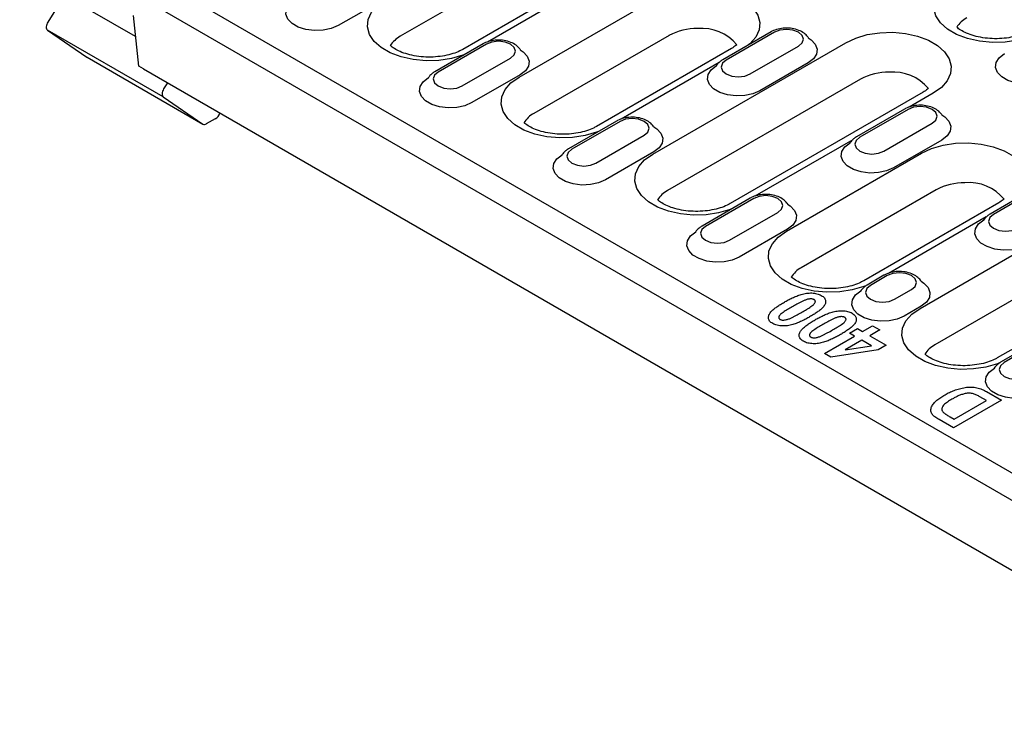
# Model space of a CAD drawing. Extents: x 63 to 1038, y 13 to 1482.
# Drawn here: x 455 to 628, y 267 to 391 of the extents above; entities that cross this region are included whole.
import ezdxf

# ---------------------------------------------------------------- set-up
doc = ezdxf.new("R2010")
doc.units = 0
doc.header["$LTSCALE"] = 5
doc.header["$MEASUREMENT"] = 0
doc.layers.add('DUENN-18', color=94, linetype='CONTINUOUS')
doc.layers.add('SICHTBAR', color=7, linetype='CONTINUOUS')

msp = doc.modelspace()

# ---------------------------------------------------------------- linework, layer by layer
at = {"layer": 'DUENN-18'}
for p, q in [((555.55, 407.99), (521.62, 388.4)), ((566.54, 405.68), (532.6, 386.09)), ((475.05, 388.34), (454.68, 400.1)), ((554.18, 397.33), (536.95, 387.38)), ((462.54, 395.57), (459.63, 390.9)), ((519.2, 395.18), (510.71, 390.28)), ((542.51, 381.23), (566.26, 394.94)), ((459.57, 389.47), (466.51, 384.71)), ((479.94, 377.72), (459.57, 389.47)), ((568.87, 388.54), (545.11, 374.83)), ((586.81, 389.17), (578.32, 384.27)), ((587.41, 389.11), (578.92, 384.21)), ((536.16, 387.06), (527.68, 382.16)), ((536.76, 387), (528.28, 382.1)), ((579.86, 386.24), (556.1, 372.52)), ((566.01, 367.67), (599.94, 387.26)), ((583.16, 381.76), (591.65, 386.66)), ((466.51, 384.71), (466.54, 384.69)), ((466.54, 384.69), (486.9, 372.94)), ((532.52, 379.65), (541, 384.55)), ((577.68, 383.76), (560.45, 373.82)), ((593.34, 383.72), (584.86, 378.82)), ((542.7, 381.61), (534.21, 376.72)), ((480.66, 380.2), (480, 379.14)), ((602.55, 380.85), (568.61, 361.26)), ((479.94, 377.72), (486.88, 372.95)), ((613.54, 378.55), (579.6, 358.96)), ((615.33, 378.37), (611.1, 375.92)), ((610.3, 375.6), (601.82, 370.7)), ((610.9, 375.54), (602.42, 370.64)), ((489.05, 373.89), (487.5, 373)), ((559.66, 373.49), (551.17, 368.6)), ((560.26, 373.43), (551.77, 368.54)), ((606.66, 368.19), (615.15, 373.09)), ((556.02, 366.09), (564.5, 370.99)), ((601.18, 370.2), (583.95, 360.25)), ((616.84, 370.15), (608.36, 365.26)), ((566.2, 368.05), (557.71, 363.15)), ((589.51, 354.1), (613.26, 367.81)), ((633.8, 362.03), (625.32, 357.14)), ((634.4, 361.97), (625.92, 357.08)), ((615.87, 361.41), (592.11, 347.7)), ((583.16, 359.93), (574.67, 355.03)), ((583.76, 359.87), (575.27, 354.97)), ((626.85, 359.11), (603.1, 345.39)), ((613.01, 340.53), (646.94, 360.12)), ((579.52, 352.52), (588, 357.42)), ((624.67, 356.63), (607.45, 346.69)), ((589.7, 354.48), (581.21, 349.58)), ((649.55, 353.72), (615.61, 334.13)), ((660.53, 351.42), (626.6, 331.83)), ((606.66, 346.36), (603.69, 344.65)), ((607.26, 346.3), (604.29, 344.59)), ((608.53, 342.14), (611.5, 343.85)), ((613.2, 340.92), (610.23, 339.2)), ((600.63, 336.18), (602.01, 336.99)), ((601.51, 335.67), (600.63, 336.18)), ((602.01, 336.99), (602.9, 336.48)), ((602.9, 336.48), (604.66, 337.49)), ((605.94, 336.76), (604.17, 335.74)), ((604.66, 337.49), (605.94, 336.76)), ((596.22, 332.62), (601.51, 335.67)), ((602.79, 334.94), (599.83, 333.23)), ((604.45, 333.98), (602.79, 334.94)), ((604.17, 335.74), (607.04, 334.08)), ((597.33, 331.98), (596.22, 332.62)), ((605.64, 333.28), (597.33, 331.98)), ((599.83, 333.23), (604.45, 333.98)), ((607.04, 334.08), (605.64, 333.28)), ((630.16, 332.8), (627.19, 331.08)), ((630.76, 332.74), (627.79, 331.02)), ((624.72, 325.91), (627.34, 324.4)), ((627.34, 324.4), (618.9, 319.53)), ((619.01, 321.07), (624.68, 324.34)), ((624.68, 324.34), (623.53, 325)), ((618.9, 319.53), (616.36, 321)), ((618.31, 321.47), (619.01, 321.07))]:
    msp.add_line(p, q, dxfattribs=at)
at = {"layer": 'DUENN-18', "flags": 128}
for points in [[(566.26, 394.94), (568.03, 395.77), (570.06, 396.37), (572.26, 396.71), (574.53, 396.78), (576.78, 396.57), (578.9, 396.1), (580.81, 395.38), (582.42, 394.46), (583.66, 393.35), (584.47, 392.13), (584.83, 390.83), (584.71, 389.52), (584.12, 388.25), (583.09, 387.08), (582.87, 386.89)], [(632.55, 388.44), (632.23, 388.32), (630.2, 387.72), (628.01, 387.38), (625.73, 387.31), (623.49, 387.52), (621.36, 387.99), (619.45, 388.7), (617.84, 389.63), (616.6, 390.73), (615.79, 391.96), (615.43, 393.26), (615.55, 394.57), (616.14, 395.84), (617.17, 397.01), (618.61, 398.03)], [(532.96, 385.21), (532.63, 385.09), (530.61, 384.49), (528.41, 384.15), (526.14, 384.08), (523.89, 384.29), (521.76, 384.76), (519.86, 385.47), (518.25, 386.4), (517.01, 387.5), (516.19, 388.73), (515.84, 390.03), (515.96, 391.34), (516.54, 392.61), (517.58, 393.78), (519.01, 394.8)], [(510.71, 390.28), (509.48, 389.75), (508.04, 389.44), (506.51, 389.38), (505.01, 389.57), (503.66, 389.99), (502.57, 390.62), (501.84, 391.4), (501.51, 392.26), (501.62, 393.15), (502.16, 393.98), (503.08, 394.69)], [(459.63, 390.9), (459.52, 390.69), (459.43, 390.48), (459.38, 390.26), (459.35, 390.06), (459.36, 389.87), (459.4, 389.7), (459.47, 389.57), (459.57, 389.47)], [(591.65, 386.66), (592.3, 387.22), (592.53, 387.88), (592.3, 388.54), (591.65, 389.11), (590.67, 389.48), (589.53, 389.61), (588.38, 389.48), (587.41, 389.11)], [(593.36, 388.12), (593.85, 387.79), (594.58, 387.01), (594.91, 386.15), (594.8, 385.26), (594.26, 384.43), (593.34, 383.72)], [(599.94, 387.26), (601.71, 388.08), (603.74, 388.68), (605.94, 389.02), (608.21, 389.09), (610.46, 388.88), (612.58, 388.41), (614.49, 387.7), (616.1, 386.77), (617.34, 385.67), (618.15, 384.44), (618.51, 383.14), (618.39, 381.83), (617.8, 380.56), (616.77, 379.39), (615.33, 378.37)], [(541, 384.55), (541.65, 385.11), (541.88, 385.78), (541.65, 386.44), (541, 387), (540.03, 387.38), (538.88, 387.51), (537.73, 387.38), (536.76, 387)], [(542.72, 386.01), (543.2, 385.68), (543.94, 384.91), (544.26, 384.04), (544.16, 383.15), (543.62, 382.32), (542.7, 381.61)], [(635.51, 380.93), (634.28, 380.4), (632.84, 380.09), (631.3, 380.02), (629.8, 380.21), (628.45, 380.64), (627.37, 381.26), (626.63, 382.04), (626.3, 382.91), (626.41, 383.79), (626.95, 384.62), (627.87, 385.34)], [(584.86, 378.82), (583.63, 378.29), (582.19, 377.98), (580.66, 377.92), (579.16, 378.11), (577.81, 378.53), (576.72, 379.16), (575.98, 379.94), (575.66, 380.8), (575.77, 381.69), (576.3, 382.52), (577.23, 383.23)], [(578.92, 384.21), (578.27, 383.65), (578.04, 382.98), (578.27, 382.32), (578.92, 381.76), (579.89, 381.38), (581.04, 381.25), (582.19, 381.38), (583.16, 381.76)], [(534.21, 376.72), (532.98, 376.18), (531.54, 375.87), (530.01, 375.81), (528.51, 376), (527.16, 376.42), (526.07, 377.05), (525.34, 377.83), (525.01, 378.7), (525.12, 379.58), (525.66, 380.41), (526.58, 381.12)], [(528.28, 382.1), (527.62, 381.54), (527.4, 380.88), (527.62, 380.22), (528.28, 379.65), (529.25, 379.28), (530.4, 379.15), (531.54, 379.28), (532.52, 379.65)], [(556.46, 371.65), (556.13, 371.52), (554.11, 370.92), (551.91, 370.58), (549.64, 370.51), (547.39, 370.72), (545.26, 371.19), (543.36, 371.91), (541.75, 372.84), (540.51, 373.94), (539.69, 375.16), (539.34, 376.46), (539.46, 377.77), (540.04, 379.04), (541.08, 380.21), (542.51, 381.23)], [(480, 379.14), (479.89, 378.94), (479.8, 378.72), (479.74, 378.51), (479.72, 378.3), (479.72, 378.11), (479.77, 377.95), (479.84, 377.81), (479.94, 377.72)], [(615.15, 373.09), (615.8, 373.65), (616.03, 374.32), (615.8, 374.98), (615.15, 375.54), (614.17, 375.92), (613.03, 376.05), (611.88, 375.92), (610.9, 375.54)], [(616.86, 374.55), (617.35, 374.22), (618.08, 373.45), (618.41, 372.58), (618.3, 371.69), (617.76, 370.86), (616.84, 370.15)], [(564.5, 370.99), (565.15, 371.55), (565.38, 372.21), (565.15, 372.87), (564.5, 373.43), (563.53, 373.81), (562.38, 373.94), (561.23, 373.81), (560.26, 373.43)], [(566.22, 372.44), (566.7, 372.12), (567.44, 371.34), (567.76, 370.47), (567.65, 369.59), (567.12, 368.76), (566.2, 368.05)], [(602.42, 370.64), (601.77, 370.08), (601.54, 369.42), (601.77, 368.76), (602.42, 368.19), (603.39, 367.82), (604.54, 367.69), (605.69, 367.82), (606.66, 368.19)], [(608.36, 365.26), (607.13, 364.72), (605.69, 364.41), (604.16, 364.35), (602.66, 364.54), (601.31, 364.96), (600.22, 365.59), (599.48, 366.37), (599.16, 367.24), (599.27, 368.12), (599.8, 368.95), (600.72, 369.66)], [(613.26, 367.81), (615.03, 368.64), (617.06, 369.24), (619.26, 369.58), (621.53, 369.64), (623.77, 369.44), (625.9, 368.97), (627.81, 368.25), (629.42, 367.32), (630.66, 366.22), (631.47, 365), (631.83, 363.7), (631.71, 362.39), (631.12, 361.12), (630.09, 359.95), (629.87, 359.76)], [(557.71, 363.15), (556.48, 362.62), (555.04, 362.31), (553.51, 362.24), (552.01, 362.43), (550.66, 362.86), (549.57, 363.49), (548.84, 364.26), (548.51, 365.13), (548.62, 366.02), (549.16, 366.85), (550.08, 367.56)], [(551.77, 368.54), (551.12, 367.98), (550.9, 367.31), (551.12, 366.65), (551.77, 366.09), (552.75, 365.71), (553.9, 365.58), (555.04, 365.71), (556.02, 366.09)], [(579.96, 358.08), (579.63, 357.95), (577.6, 357.36), (575.41, 357.02), (573.13, 356.95), (570.89, 357.15), (568.76, 357.62), (566.86, 358.34), (565.25, 359.27), (564.01, 360.37), (563.19, 361.6), (562.84, 362.89), (562.95, 364.21), (563.54, 365.47), (564.58, 366.65), (566.01, 367.67)], [(588, 357.42), (588.65, 357.98), (588.88, 358.64), (588.65, 359.31), (588, 359.87), (587.03, 360.24), (585.88, 360.38), (584.73, 360.24), (583.76, 359.87)], [(589.71, 358.88), (590.2, 358.55), (590.94, 357.77), (591.26, 356.91), (591.15, 356.02), (590.62, 355.19), (589.7, 354.48)], [(625.92, 357.08), (625.27, 356.52), (625.04, 355.85), (625.27, 355.19), (625.92, 354.63), (626.89, 354.25), (628.04, 354.12), (629.19, 354.25), (630.16, 354.63)], [(575.27, 354.97), (574.62, 354.41), (574.4, 353.75), (574.62, 353.08), (575.27, 352.52), (576.25, 352.15), (577.39, 352.02), (578.54, 352.15), (579.52, 352.52)], [(631.86, 351.69), (630.63, 351.16), (629.19, 350.85), (627.66, 350.78), (626.15, 350.97), (624.81, 351.4), (623.72, 352.03), (622.98, 352.8), (622.66, 353.67), (622.77, 354.56), (623.3, 355.39), (624.22, 356.1)], [(581.21, 349.58), (579.98, 349.05), (578.54, 348.74), (577.01, 348.68), (575.51, 348.87), (574.16, 349.29), (573.07, 349.92), (572.34, 350.7), (572.01, 351.57), (572.12, 352.45), (572.66, 353.28), (573.58, 353.99)], [(603.46, 344.52), (603.13, 344.39), (601.1, 343.79), (598.91, 343.45), (596.63, 343.38), (594.39, 343.59), (592.26, 344.06), (590.35, 344.77), (588.75, 345.7), (587.51, 346.8), (586.69, 348.03), (586.34, 349.33), (586.45, 350.64), (587.04, 351.91), (588.08, 353.08), (589.51, 354.1)], [(611.5, 343.85), (612.15, 344.42), (612.38, 345.08), (612.15, 345.74), (611.5, 346.3), (610.53, 346.68), (609.38, 346.81), (608.23, 346.68), (607.26, 346.3)], [(604.29, 344.59), (603.64, 344.03), (603.41, 343.36), (603.64, 342.7), (604.29, 342.14), (605.26, 341.76), (606.41, 341.63), (607.56, 341.76), (608.53, 342.14)], [(613.21, 345.31), (613.7, 344.99), (614.44, 344.21), (614.76, 343.34), (614.65, 342.46), (614.12, 341.63), (613.2, 340.92)], [(610.23, 339.2), (609, 338.67), (607.56, 338.36), (606.02, 338.3), (604.52, 338.48), (603.17, 338.91), (602.09, 339.54), (601.35, 340.32), (601.02, 341.18), (601.13, 342.07), (601.67, 342.9), (602.59, 343.61)], [(626.96, 330.95), (626.63, 330.82), (624.6, 330.23), (622.41, 329.89), (620.13, 329.82), (617.89, 330.02), (615.76, 330.49), (613.85, 331.21), (612.25, 332.14), (611.01, 333.24), (610.19, 334.47), (609.83, 335.76), (609.95, 337.07), (610.54, 338.34), (611.58, 339.51), (613.01, 340.53)], [(627.79, 331.02), (627.14, 330.46), (626.91, 329.8), (627.14, 329.14), (627.79, 328.57), (628.76, 328.2), (629.91, 328.07), (631.06, 328.2), (632.03, 328.57)], [(633.73, 325.64), (632.5, 325.1), (631.06, 324.79), (629.52, 324.73), (628.02, 324.92), (626.67, 325.34), (625.59, 325.97), (624.85, 326.75), (624.52, 327.62), (624.63, 328.5), (625.17, 329.33), (626.09, 330.04)]]:
    msp.add_lwpolyline(points, dxfattribs=at)
at = {"layer": 'DUENN-18'}
for centre, radius, start, end in [((623.35, 387.61), 4.55, 117.9339, 148.7762), ((573.74, 379.4), 10.36, 89.1154, 118.064), ((574.62, 381.77), 8.02, 39.5658, 95.1576), ((523.78, 384.34), 4.59, 118.0771, 148.6861), ((607.42, 371.71), 10.36, 89.1152, 118.0639), ((608.3, 374.08), 8.02, 39.566, 95.1574), ((488.36, 375.35), 1.61, 295.4399, 342.8682), ((547.28, 370.78), 4.59, 118.0771, 148.6861), ((487.16, 373.47), 0.586, 241.5446, 306.2689), ((620.74, 352.27), 10.36, 89.1154, 118.064), ((621.62, 354.64), 8.02, 39.5659, 95.1575), ((570.78, 357.21), 4.59, 118.0778, 148.6853), ((594.28, 343.64), 4.59, 118.0771, 148.6861), ((617.78, 330.08), 4.59, 118.0771, 148.6861)]:
    msp.add_arc(centre, radius, start, end, dxfattribs=at)
for points, knots in [([(593.39, 388.1), (593.35, 388.16), (593.13, 388.48), (592.62, 388.98), (591.7, 389.48), (590.55, 389.79), (589.28, 389.87), (588.04, 389.7), (587.24, 389.41), (586.86, 389.2), (586.81, 389.17)], [0.1613507, 0.1613507, 0.1613507, 0.1613507, 0.1903197, 0.3061769, 0.4327126, 0.5684755, 0.7055304, 0.8435548, 0.9761169, 1, 1, 1, 1]), ([(632.2, 389.32), (632.03, 389.23), (631.53, 388.96), (630.47, 388.55), (629.01, 388.18), (627.39, 387.97), (625.7, 387.95), (624.03, 388.11), (622.49, 388.44), (621.17, 388.91), (620.13, 389.45), (619.66, 389.83), (619.48, 389.99), (619.47, 390)], [0, 0, 0, 0, 0.0414219, 0.1207591, 0.2017554, 0.2843508, 0.3679076, 0.4516933, 0.5347613, 0.6163955, 0.6961233, 0.7740629, 0.7778918, 0.7778918, 0.7778918, 0.7778918]), ([(532.6, 386.09), (532.43, 386), (531.93, 385.72), (530.88, 385.32), (529.42, 384.95), (527.79, 384.74), (526.1, 384.71), (524.43, 384.87), (522.89, 385.21), (521.57, 385.67), (520.54, 386.22), (520.06, 386.59), (519.89, 386.76), (519.88, 386.77)], [0, 0, 0, 0, 0.041422, 0.120759, 0.2017555, 0.2843508, 0.3679073, 0.4516932, 0.5347611, 0.6163955, 0.6961232, 0.7740628, 0.7778648, 0.7778648, 0.7778648, 0.7778648]), ([(542.74, 385.99), (542.7, 386.06), (542.48, 386.37), (541.98, 386.87), (541.05, 387.37), (539.91, 387.69), (538.63, 387.77), (537.4, 387.59), (536.59, 387.3), (536.22, 387.09), (536.16, 387.06)], [0.1613496, 0.1613496, 0.1613496, 0.1613496, 0.1903182, 0.3061755, 0.4327113, 0.5684746, 0.7055311, 0.8435552, 0.9761173, 1, 1, 1, 1]), ([(580.78, 386.91), (580.74, 386.86), (580.49, 386.65), (580.14, 386.42), (579.86, 386.24)], [0.6908242, 0.6908242, 0.6908242, 0.6908242, 0.7588382, 1, 1, 1, 1]), ([(578.32, 384.27), (578.14, 384.15), (577.69, 383.86), (577.35, 383.47), (577.19, 383.2)], [0, 0, 0, 0, 0.2185029, 0.5484026, 0.5484026, 0.5484026, 0.5484026]), ([(527.68, 382.16), (527.49, 382.05), (527.04, 381.75), (526.71, 381.36), (526.54, 381.09)], [0, 0, 0, 0, 0.2185012, 0.548405, 0.548405, 0.548405, 0.548405]), ([(614.46, 379.22), (614.42, 379.18), (614.17, 378.96), (613.82, 378.73), (613.54, 378.55)], [0.6908217, 0.6908217, 0.6908217, 0.6908217, 0.7588377, 1, 1, 1, 1]), ([(616.89, 374.53), (616.85, 374.6), (616.63, 374.91), (616.12, 375.41), (615.2, 375.91), (614.05, 376.23), (612.78, 376.31), (611.54, 376.13), (610.74, 375.84), (610.36, 375.63), (610.3, 375.6)], [0.1613492, 0.1613492, 0.1613492, 0.1613492, 0.1903183, 0.3061756, 0.4327113, 0.5684743, 0.7055308, 0.8435553, 0.9761169, 1, 1, 1, 1]), ([(566.24, 372.43), (566.2, 372.49), (565.98, 372.8), (565.48, 373.3), (564.55, 373.81), (563.41, 374.12), (562.13, 374.2), (560.9, 374.03), (560.09, 373.74), (559.72, 373.53), (559.66, 373.49)], [0.1613508, 0.1613508, 0.1613508, 0.1613508, 0.1903198, 0.306177, 0.4327127, 0.5684758, 0.7055307, 0.8435548, 0.9761174, 1, 1, 1, 1]), ([(556.1, 372.52), (555.93, 372.43), (555.43, 372.16), (554.38, 371.75), (552.92, 371.38), (551.29, 371.17), (549.6, 371.15), (547.93, 371.31), (546.39, 371.64), (545.07, 372.11), (544.04, 372.65), (543.56, 373.03), (543.38, 373.2), (543.38, 373.2)], [0, 0, 0, 0, 0.0414219, 0.120759, 0.2017555, 0.2843508, 0.3679067, 0.4516926, 0.5347613, 0.6163956, 0.6961233, 0.7740629, 0.7778632, 0.7778632, 0.7778632, 0.7778632]), ([(601.82, 370.7), (601.64, 370.59), (601.19, 370.29), (600.85, 369.9), (600.69, 369.63)], [0, 0, 0, 0, 0.2185028, 0.5483896, 0.5483896, 0.5483896, 0.5483896]), ([(551.17, 368.6), (550.99, 368.48), (550.54, 368.19), (550.21, 367.79), (550.04, 367.53)], [0, 0, 0, 0, 0.2185007, 0.5484039, 0.5484039, 0.5484039, 0.5484039]), ([(589.74, 358.86), (589.7, 358.93), (589.48, 359.24), (588.97, 359.74), (588.05, 360.24), (586.9, 360.56), (585.63, 360.63), (584.4, 360.46), (583.59, 360.17), (583.22, 359.96), (583.16, 359.93)], [0.1613493, 0.1613493, 0.1613493, 0.1613493, 0.1903183, 0.3061757, 0.4327114, 0.5684746, 0.7055311, 0.8435552, 0.9761173, 1, 1, 1, 1]), ([(579.6, 358.96), (579.43, 358.86), (578.93, 358.59), (577.87, 358.18), (576.42, 357.82), (574.79, 357.61), (573.1, 357.58), (571.43, 357.74), (569.89, 358.07), (568.57, 358.54), (567.54, 359.09), (567.06, 359.46), (566.88, 359.63), (566.88, 359.64)], [0, 0, 0, 0, 0.041422, 0.1207591, 0.2017556, 0.284351, 0.3679074, 0.4516933, 0.5347612, 0.6163955, 0.6961233, 0.7740629, 0.7778648, 0.7778648, 0.7778648, 0.7778648]), ([(627.78, 359.78), (627.74, 359.73), (627.49, 359.52), (627.13, 359.29), (626.85, 359.11)], [0.690822, 0.690822, 0.690822, 0.690822, 0.7588378, 1, 1, 1, 1]), ([(625.32, 357.14), (625.14, 357.02), (624.68, 356.73), (624.35, 356.33), (624.19, 356.07)], [0, 0, 0, 0, 0.2185031, 0.5484029, 0.5484029, 0.5484029, 0.5484029]), ([(574.67, 355.03), (574.49, 354.91), (574.04, 354.62), (573.71, 354.23), (573.54, 353.96)], [0, 0, 0, 0, 0.2185007, 0.5483909, 0.5483909, 0.5483909, 0.5483909]), ([(613.24, 345.3), (613.2, 345.36), (612.98, 345.67), (612.47, 346.17), (611.55, 346.68), (610.4, 346.99), (609.13, 347.07), (607.9, 346.9), (607.09, 346.6), (606.71, 346.39), (606.66, 346.36)], [0.165999, 0.165999, 0.165999, 0.165999, 0.1947159, 0.309944, 0.4357925, 0.5708193, 0.7071307, 0.8444046, 0.976247, 1, 1, 1, 1]), ([(603.1, 345.39), (602.93, 345.3), (602.43, 345.03), (601.37, 344.62), (599.91, 344.25), (598.29, 344.04), (596.6, 344.01), (594.93, 344.18), (593.39, 344.51), (592.07, 344.98), (591.04, 345.52), (590.56, 345.9), (590.38, 346.06), (590.38, 346.07)], [0, 0, 0, 0, 0.041422, 0.1207591, 0.2017557, 0.2843508, 0.3679073, 0.4516932, 0.5347611, 0.6163954, 0.6961236, 0.7740632, 0.7778635, 0.7778635, 0.7778635, 0.7778635]), ([(603.69, 344.65), (603.51, 344.53), (603.05, 344.24), (602.72, 343.84), (602.55, 343.58)], [0, 0, 0, 0, 0.2218475, 0.5567713, 0.5567713, 0.5567713, 0.5567713]), ([(589.15, 341.64), (589.38, 341.77), (589.6, 341.9), (590.07, 342.15), (590.31, 342.27), (590.8, 342.5), (591.06, 342.62), (591.58, 342.82), (591.85, 342.92), (592.42, 343.09), (592.72, 343.15), (593.18, 343.22), (593.33, 343.23), (593.65, 343.25), (593.81, 343.26), (594.28, 343.24), (594.59, 343.21), (595.02, 343.09), (595.16, 343.05), (595.42, 342.94), (595.54, 342.88), (595.65, 342.82)], [0.0000415, 0.0000415, 0.0000415, 0.0000415, 0.125, 0.125, 0.25, 0.25, 0.375, 0.375, 0.5, 0.5, 0.625, 0.625, 0.6875, 0.6875, 0.75, 0.75, 0.875, 0.875, 0.9375, 0.9375, 0.9998469, 0.9998469, 0.9998469, 0.9998469]), ([(587.11, 337.88), (587, 337.95), (586.89, 338.02), (586.71, 338.16), (586.63, 338.24), (586.44, 338.49), (586.37, 338.67), (586.35, 338.95), (586.36, 339.04), (586.39, 339.22), (586.41, 339.31), (586.53, 339.58), (586.64, 339.75), (586.93, 340.08), (587.1, 340.24), (587.46, 340.54), (587.65, 340.69), (588.06, 340.97), (588.27, 341.11), (588.7, 341.38), (588.92, 341.51), (589.15, 341.64)], [0.0001476, 0.0001476, 0.0001476, 0.0001476, 0.0625, 0.0625, 0.125, 0.125, 0.25, 0.25, 0.3125, 0.3125, 0.375, 0.375, 0.5, 0.5, 0.625, 0.625, 0.75, 0.75, 0.875, 0.875, 0.9999586, 0.9999586, 0.9999586, 0.9999586]), ([(594.38, 342.08), (594.38, 342.08), (594.38, 342.08), (594.38, 342.08), (594.34, 342.1), (594.3, 342.12), (594.22, 342.15), (594.17, 342.17), (594.03, 342.2), (593.93, 342.21), (593.78, 342.21), (593.73, 342.21), (593.63, 342.2), (593.58, 342.2), (593.48, 342.18), (593.43, 342.18), (593.34, 342.16), (593.29, 342.15), (593.15, 342.12), (593.06, 342.09), (592.89, 342.03), (592.81, 342), (592.57, 341.91), (592.41, 341.84), (591.95, 341.62), (591.66, 341.47), (591.09, 341.16), (590.81, 341), (590.54, 340.84), (590.54, 340.84), (590.54, 340.84), (590.54, 340.84)], [-0.000378, -0.000378, -0.000378, -0.000378, 0, 0, 0, 0.03125, 0.03125, 0.0625, 0.0625, 0.125, 0.125, 0.15625, 0.15625, 0.1875, 0.1875, 0.21875, 0.21875, 0.25, 0.25, 0.3125, 0.3125, 0.375, 0.375, 0.5, 0.5, 0.75, 0.75, 1, 1, 1, 1.000026, 1.000026, 1.000026, 1.000026]), ([(592.23, 339.86), (592.23, 339.86), (592.23, 339.86), (592.23, 339.86), (592.51, 340.02), (592.78, 340.18), (593.18, 340.43), (593.32, 340.51), (593.58, 340.68), (593.7, 340.77), (593.95, 340.94), (594.07, 341.03), (594.24, 341.17), (594.29, 341.22), (594.4, 341.32), (594.44, 341.37), (594.51, 341.48), (594.54, 341.53), (594.59, 341.65), (594.6, 341.7), (594.6, 341.79), (594.6, 341.82), (594.58, 341.88), (594.56, 341.91), (594.53, 341.96), (594.5, 341.99), (594.45, 342.04), (594.41, 342.06), (594.38, 342.08), (594.38, 342.08), (594.38, 342.08), (594.38, 342.08)], [-0.000024, -0.000024, -0.000024, -0.000024, 0, 0, 0, 0.25, 0.25, 0.375, 0.375, 0.5, 0.5, 0.625, 0.625, 0.6875, 0.6875, 0.75, 0.75, 0.8125, 0.8125, 0.875, 0.875, 0.90625, 0.90625, 0.9375, 0.9375, 0.96875, 0.96875, 1, 1, 1, 1.000378, 1.000378, 1.000378, 1.000378]), ([(595.65, 342.82), (595.76, 342.75), (595.87, 342.69), (596.05, 342.54), (596.13, 342.46), (596.26, 342.29), (596.31, 342.2), (596.38, 342.03), (596.4, 341.93), (596.42, 341.66), (596.39, 341.47), (596.28, 341.21), (596.23, 341.12), (596.11, 340.95), (596.05, 340.86), (595.9, 340.7), (595.82, 340.62), (595.66, 340.46), (595.57, 340.39), (595.39, 340.23), (595.3, 340.16), (595.1, 340.01), (595, 339.94), (594.8, 339.8), (594.69, 339.73), (594.48, 339.59), (594.38, 339.52), (594.16, 339.38), (594.05, 339.32), (593.83, 339.18), (593.72, 339.12), (593.6, 339.05)], [0.0001526, 0.0001526, 0.0001526, 0.0001526, 0.0625, 0.0625, 0.125, 0.125, 0.1875, 0.1875, 0.25, 0.25, 0.375, 0.375, 0.4375, 0.4375, 0.5, 0.5, 0.5625, 0.5625, 0.625, 0.625, 0.6875, 0.6875, 0.75, 0.75, 0.8125, 0.8125, 0.875, 0.875, 0.9375, 0.9375, 0.9999796, 0.9999796, 0.9999796, 0.9999796]), ([(590.54, 340.84), (590.54, 340.84), (590.54, 340.84), (590.54, 340.84), (590.26, 340.68), (589.98, 340.52), (589.45, 340.19), (589.18, 340.02), (588.81, 339.76), (588.69, 339.67), (588.52, 339.53), (588.47, 339.48), (588.37, 339.38), (588.32, 339.33), (588.26, 339.25), (588.25, 339.22), (588.22, 339.17), (588.2, 339.14), (588.18, 339.08), (588.17, 339.06), (588.16, 339), (588.16, 338.97), (588.16, 338.88), (588.18, 338.82), (588.23, 338.74), (588.26, 338.71), (588.32, 338.66), (588.35, 338.64), (588.38, 338.62), (588.38, 338.62), (588.38, 338.62), (588.38, 338.62)], [-0.000025, -0.000025, -0.000025, -0.000025, 0, 0, 0, 0.25, 0.25, 0.5, 0.5, 0.625, 0.625, 0.6875, 0.6875, 0.75, 0.75, 0.78125, 0.78125, 0.8125, 0.8125, 0.84375, 0.84375, 0.875, 0.875, 0.9375, 0.9375, 0.96875, 0.96875, 1, 1, 1, 1.000377, 1.000377, 1.000377, 1.000377]), ([(588.38, 338.62), (588.38, 338.62), (588.38, 338.62), (588.38, 338.62), (588.42, 338.6), (588.46, 338.58), (588.54, 338.55), (588.59, 338.53), (588.73, 338.5), (588.84, 338.49), (589.04, 338.49), (589.14, 338.5), (589.33, 338.53), (589.43, 338.54), (589.61, 338.59), (589.7, 338.61), (589.87, 338.67), (589.96, 338.7), (590.2, 338.8), (590.35, 338.87), (590.66, 339.01), (590.81, 339.09), (591.1, 339.24), (591.25, 339.31), (591.68, 339.54), (591.95, 339.7), (592.23, 339.86), (592.23, 339.86), (592.23, 339.86), (592.23, 339.86)], [-0.000378, -0.000378, -0.000378, -0.000378, 0, 0, 0, 0.03125, 0.03125, 0.0625, 0.0625, 0.125, 0.125, 0.1875, 0.1875, 0.25, 0.25, 0.3125, 0.3125, 0.375, 0.375, 0.5, 0.5, 0.625, 0.625, 0.75, 0.75, 1, 1, 1, 1.000024, 1.000024, 1.000024, 1.000024]), ([(594.55, 338.53), (594.77, 338.66), (595, 338.78), (595.47, 339.03), (595.71, 339.15), (596.2, 339.39), (596.46, 339.5), (596.98, 339.71), (597.25, 339.8), (597.82, 339.97), (598.11, 340.04), (598.58, 340.1), (598.73, 340.12), (599.05, 340.13), (599.21, 340.14), (599.68, 340.13), (599.99, 340.09), (600.42, 339.98), (600.56, 339.93), (600.82, 339.83), (600.94, 339.77), (601.05, 339.7)], [0.0000415, 0.0000415, 0.0000415, 0.0000415, 0.125, 0.125, 0.25, 0.25, 0.375, 0.375, 0.5, 0.5, 0.625, 0.625, 0.6875, 0.6875, 0.75, 0.75, 0.875, 0.875, 0.9375, 0.9375, 0.9998469, 0.9998469, 0.9998469, 0.9998469]), ([(601.05, 339.7), (601.16, 339.64), (601.27, 339.57), (601.45, 339.42), (601.53, 339.34), (601.66, 339.17), (601.71, 339.09), (601.78, 338.91), (601.8, 338.82), (601.82, 338.54), (601.79, 338.36), (601.68, 338.09), (601.63, 338), (601.51, 337.83), (601.45, 337.75), (601.3, 337.58), (601.22, 337.5), (601.06, 337.35), (600.97, 337.27), (600.79, 337.12), (600.69, 337.04), (600.5, 336.9), (600.4, 336.82), (600.2, 336.68), (600.09, 336.61), (599.88, 336.47), (599.78, 336.4), (599.56, 336.27), (599.45, 336.2), (599.23, 336.07), (599.12, 336), (599, 335.93)], [0.0001526, 0.0001526, 0.0001526, 0.0001526, 0.0625, 0.0625, 0.125, 0.125, 0.1875, 0.1875, 0.25, 0.25, 0.375, 0.375, 0.4375, 0.4375, 0.5, 0.5, 0.5625, 0.5625, 0.625, 0.625, 0.6875, 0.6875, 0.75, 0.75, 0.8125, 0.8125, 0.875, 0.875, 0.9375, 0.9375, 0.9999796, 0.9999796, 0.9999796, 0.9999796]), ([(593.6, 339.05), (593.38, 338.92), (593.15, 338.79), (592.68, 338.55), (592.44, 338.43), (591.95, 338.19), (591.7, 338.08), (591.17, 337.88), (590.9, 337.78), (590.34, 337.61), (590.04, 337.55), (589.58, 337.48), (589.42, 337.47), (589.11, 337.45), (588.95, 337.45), (588.48, 337.46), (588.17, 337.5), (587.74, 337.61), (587.6, 337.65), (587.34, 337.76), (587.23, 337.82), (587.11, 337.88)], [0.0000206, 0.0000206, 0.0000206, 0.0000206, 0.125, 0.125, 0.25, 0.25, 0.375, 0.375, 0.5, 0.5, 0.625, 0.625, 0.6875, 0.6875, 0.75, 0.75, 0.875, 0.875, 0.9375, 0.9375, 0.9998519, 0.9998519, 0.9998519, 0.9998519]), ([(592.51, 334.76), (592.4, 334.83), (592.29, 334.9), (592.11, 335.05), (592.03, 335.13), (591.84, 335.38), (591.77, 335.56), (591.75, 335.83), (591.76, 335.92), (591.79, 336.11), (591.81, 336.2), (591.93, 336.46), (592.04, 336.63), (592.33, 336.96), (592.5, 337.12), (592.86, 337.42), (593.05, 337.57), (593.46, 337.85), (593.67, 337.99), (594.1, 338.26), (594.32, 338.4), (594.55, 338.53)], [0.0001476, 0.0001476, 0.0001476, 0.0001476, 0.0625, 0.0625, 0.125, 0.125, 0.25, 0.25, 0.3125, 0.3125, 0.375, 0.375, 0.5, 0.5, 0.625, 0.625, 0.75, 0.75, 0.875, 0.875, 0.9999586, 0.9999586, 0.9999586, 0.9999586]), ([(595.94, 337.73), (595.94, 337.73), (595.94, 337.73), (595.94, 337.73), (595.66, 337.56), (595.38, 337.4), (594.85, 337.07), (594.58, 336.9), (594.21, 336.64), (594.09, 336.55), (593.92, 336.41), (593.87, 336.36), (593.76, 336.26), (593.72, 336.21), (593.66, 336.13), (593.65, 336.11), (593.62, 336.05), (593.6, 336.02), (593.58, 335.97), (593.57, 335.94), (593.56, 335.88), (593.56, 335.85), (593.56, 335.76), (593.58, 335.7), (593.63, 335.62), (593.66, 335.6), (593.71, 335.55), (593.75, 335.52), (593.78, 335.5), (593.78, 335.5), (593.78, 335.5), (593.78, 335.5)], [-0.000025, -0.000025, -0.000025, -0.000025, 0, 0, 0, 0.25, 0.25, 0.5, 0.5, 0.625, 0.625, 0.6875, 0.6875, 0.75, 0.75, 0.78125, 0.78125, 0.8125, 0.8125, 0.84375, 0.84375, 0.875, 0.875, 0.9375, 0.9375, 0.96875, 0.96875, 1, 1, 1, 1.000377, 1.000377, 1.000377, 1.000377]), ([(599.78, 338.96), (599.78, 338.96), (599.78, 338.96), (599.78, 338.96), (599.74, 338.98), (599.7, 339), (599.62, 339.04), (599.57, 339.05), (599.43, 339.08), (599.33, 339.09), (599.17, 339.09), (599.13, 339.09), (599.03, 339.09), (598.98, 339.08), (598.88, 339.07), (598.83, 339.06), (598.74, 339.04), (598.69, 339.03), (598.55, 339), (598.46, 338.97), (598.29, 338.92), (598.21, 338.89), (597.97, 338.79), (597.81, 338.72), (597.35, 338.5), (597.06, 338.35), (596.49, 338.04), (596.21, 337.88), (595.94, 337.73), (595.94, 337.73), (595.94, 337.73), (595.94, 337.73)], [-0.000378, -0.000378, -0.000378, -0.000378, 0, 0, 0, 0.03125, 0.03125, 0.0625, 0.0625, 0.125, 0.125, 0.15625, 0.15625, 0.1875, 0.1875, 0.21875, 0.21875, 0.25, 0.25, 0.3125, 0.3125, 0.375, 0.375, 0.5, 0.5, 0.75, 0.75, 1, 1, 1, 1.000026, 1.000026, 1.000026, 1.000026]), ([(597.63, 336.75), (597.63, 336.75), (597.63, 336.75), (597.63, 336.75), (597.91, 336.91), (598.18, 337.07), (598.58, 337.31), (598.72, 337.4), (598.98, 337.57), (599.1, 337.65), (599.35, 337.83), (599.47, 337.92), (599.64, 338.06), (599.69, 338.1), (599.79, 338.2), (599.84, 338.26), (599.91, 338.36), (599.94, 338.42), (599.99, 338.53), (600, 338.59), (600, 338.67), (600, 338.7), (599.98, 338.76), (599.96, 338.79), (599.93, 338.84), (599.9, 338.87), (599.85, 338.92), (599.81, 338.94), (599.78, 338.96), (599.78, 338.96), (599.78, 338.96), (599.78, 338.96)], [-0.000024, -0.000024, -0.000024, -0.000024, 0, 0, 0, 0.25, 0.25, 0.375, 0.375, 0.5, 0.5, 0.625, 0.625, 0.6875, 0.6875, 0.75, 0.75, 0.8125, 0.8125, 0.875, 0.875, 0.90625, 0.90625, 0.9375, 0.9375, 0.96875, 0.96875, 1, 1, 1, 1.000378, 1.000378, 1.000378, 1.000378]), ([(599, 335.93), (598.78, 335.81), (598.55, 335.68), (598.08, 335.43), (597.84, 335.31), (597.35, 335.08), (597.1, 334.97), (596.57, 334.76), (596.3, 334.66), (595.74, 334.5), (595.44, 334.43), (594.98, 334.37), (594.82, 334.35), (594.51, 334.33), (594.35, 334.33), (593.88, 334.34), (593.57, 334.38), (593.14, 334.49), (593, 334.54), (592.74, 334.64), (592.62, 334.7), (592.51, 334.76)], [0.0000206, 0.0000206, 0.0000206, 0.0000206, 0.125, 0.125, 0.25, 0.25, 0.375, 0.375, 0.5, 0.5, 0.625, 0.625, 0.6875, 0.6875, 0.75, 0.75, 0.875, 0.875, 0.9375, 0.9375, 0.9998519, 0.9998519, 0.9998519, 0.9998519]), ([(593.78, 335.5), (593.78, 335.5), (593.78, 335.5), (593.78, 335.5), (593.82, 335.48), (593.86, 335.46), (593.94, 335.43), (593.99, 335.42), (594.13, 335.38), (594.24, 335.38), (594.44, 335.38), (594.54, 335.38), (594.73, 335.41), (594.83, 335.43), (595.01, 335.47), (595.1, 335.49), (595.27, 335.55), (595.36, 335.58), (595.6, 335.68), (595.75, 335.75), (596.06, 335.89), (596.21, 335.97), (596.5, 336.12), (596.65, 336.2), (597.07, 336.43), (597.35, 336.59), (597.63, 336.75), (597.63, 336.75), (597.63, 336.75), (597.63, 336.75)], [-0.000378, -0.000378, -0.000378, -0.000378, 0, 0, 0, 0.03125, 0.03125, 0.0625, 0.0625, 0.125, 0.125, 0.1875, 0.1875, 0.25, 0.25, 0.3125, 0.3125, 0.375, 0.375, 0.5, 0.5, 0.625, 0.625, 0.75, 0.75, 1, 1, 1, 1.000024, 1.000024, 1.000024, 1.000024]), ([(626.6, 331.83), (626.43, 331.73), (625.93, 331.46), (624.87, 331.05), (623.41, 330.69), (621.79, 330.48), (620.1, 330.45), (618.43, 330.61), (616.89, 330.94), (615.57, 331.41), (614.54, 331.96), (614.06, 332.33), (613.88, 332.5), (613.87, 332.5)], [0, 0, 0, 0, 0.041422, 0.120759, 0.2017556, 0.2843508, 0.3679069, 0.4516932, 0.5347611, 0.6163954, 0.6961236, 0.7740632, 0.7778635, 0.7778635, 0.7778635, 0.7778635]), ([(627.19, 331.08), (627.01, 330.97), (626.55, 330.67), (626.22, 330.28), (626.05, 330.01)], [0, 0, 0, 0, 0.2185031, 0.5484029, 0.5484029, 0.5484029, 0.5484029]), ([(617.41, 325.36), (617.54, 325.43), (617.67, 325.5), (617.92, 325.64), (618.05, 325.71), (618.46, 325.9), (618.74, 326.02), (619.33, 326.24), (619.64, 326.34), (620.27, 326.51), (620.6, 326.59), (621.11, 326.66), (621.28, 326.68), (621.63, 326.7), (621.81, 326.71), (622.33, 326.7), (622.68, 326.66), (623.34, 326.53), (623.64, 326.43), (624.07, 326.25), (624.21, 326.19), (624.47, 326.05), (624.6, 325.98), (624.72, 325.91)], [0.0000359, 0.0000359, 0.0000359, 0.0000359, 0.0625, 0.0625, 0.125, 0.125, 0.25, 0.25, 0.375, 0.375, 0.5, 0.5, 0.5625, 0.5625, 0.625, 0.625, 0.75, 0.75, 0.875, 0.875, 0.9375, 0.9375, 0.9999606, 0.9999606, 0.9999606, 0.9999606]), ([(623.53, 325), (623.53, 325), (623.53, 325), (623.53, 325), (623.44, 325.05), (623.35, 325.1), (623.18, 325.19), (623.09, 325.24), (622.9, 325.33), (622.8, 325.37), (622.6, 325.45), (622.5, 325.49), (622.28, 325.55), (622.16, 325.58), (621.93, 325.61), (621.81, 325.63), (621.56, 325.63), (621.44, 325.63), (621.19, 325.61), (621.08, 325.59), (620.85, 325.54), (620.74, 325.51), (620.52, 325.45), (620.41, 325.41), (620.1, 325.31), (619.9, 325.23), (619.51, 325.06), (619.33, 324.97), (618.97, 324.78), (618.8, 324.68), (618.63, 324.58), (618.63, 324.58), (618.63, 324.58), (618.63, 324.58)], [-0.000006, -0.000006, -0.000006, -0.000006, 0, 0, 0, 0.0625, 0.0625, 0.125, 0.125, 0.1875, 0.1875, 0.25, 0.25, 0.3125, 0.3125, 0.375, 0.375, 0.4375, 0.4375, 0.5, 0.5, 0.5625, 0.5625, 0.625, 0.625, 0.75, 0.75, 0.875, 0.875, 1, 1, 1, 1.000032, 1.000032, 1.000032, 1.000032]), ([(616.36, 321), (616.23, 321.07), (616.1, 321.15), (615.86, 321.3), (615.74, 321.38), (615.57, 321.51), (615.52, 321.55), (615.41, 321.64), (615.36, 321.68), (615.27, 321.77), (615.22, 321.82), (615.15, 321.91), (615.11, 321.96), (614.96, 322.21), (614.91, 322.42), (614.91, 322.84), (614.96, 323.05), (615.14, 323.46), (615.28, 323.66), (615.51, 323.94), (615.6, 324.04), (615.79, 324.22), (615.88, 324.31), (616.09, 324.48), (616.2, 324.57), (616.43, 324.73), (616.54, 324.81), (616.78, 324.97), (616.91, 325.05), (617.16, 325.21), (617.28, 325.28), (617.41, 325.36)], [0.0000137, 0.0000137, 0.0000137, 0.0000137, 0.0625, 0.0625, 0.125, 0.125, 0.15625, 0.15625, 0.1875, 0.1875, 0.21875, 0.21875, 0.25, 0.25, 0.375, 0.375, 0.5, 0.5, 0.625, 0.625, 0.6875, 0.6875, 0.75, 0.75, 0.8125, 0.8125, 0.875, 0.875, 0.9375, 0.9375, 0.9999656, 0.9999656, 0.9999656, 0.9999656]), ([(618.63, 324.58), (618.63, 324.58), (618.63, 324.58), (618.63, 324.58), (618.49, 324.5), (618.35, 324.42), (618.09, 324.26), (617.96, 324.17), (617.71, 324), (617.59, 323.91), (617.36, 323.73), (617.26, 323.63), (617.07, 323.43), (617, 323.32), (616.91, 323.16), (616.89, 323.1), (616.86, 322.99), (616.85, 322.93), (616.84, 322.76), (616.87, 322.65), (616.94, 322.48), (616.98, 322.43), (617.06, 322.32), (617.11, 322.27), (617.16, 322.23), (617.16, 322.22), (617.16, 322.22), (617.16, 322.22)], [-0.000039, -0.000039, -0.000039, -0.000039, 0, 0, 0, 0.125, 0.125, 0.25, 0.25, 0.375, 0.375, 0.5, 0.5, 0.625, 0.625, 0.6875, 0.6875, 0.75, 0.75, 0.875, 0.875, 0.9375, 0.9375, 1, 1, 1, 1.000203, 1.000203, 1.000203, 1.000203]), ([(617.16, 322.22), (617.16, 322.22), (617.16, 322.22), (617.16, 322.22), (617.2, 322.19), (617.24, 322.15), (617.33, 322.09), (617.37, 322.05), (617.46, 321.99), (617.51, 321.96), (617.61, 321.89), (617.66, 321.86), (617.8, 321.77), (617.9, 321.71), (618.11, 321.59), (618.21, 321.53), (618.31, 321.47), (618.31, 321.47), (618.31, 321.47), (618.31, 321.47)], [-0.000549, -0.000549, -0.000549, -0.000549, 0, 0, 0, 0.125, 0.125, 0.25, 0.25, 0.375, 0.375, 0.5, 0.5, 0.75, 0.75, 1, 1, 1, 1.000052, 1.000052, 1.000052, 1.000052])]:
    msp.add_open_spline(points, degree=3, knots=knots, dxfattribs=at)
at = {"layer": 'SICHTBAR'}
for p, q in [((473.01, 401.76), (674.4, 285.5)), ((473.01, 396.95), (674.4, 280.69)), ((475.61, 383.12), (474.69, 392.06)), ((474.79, 391.13), (474.77, 391.12)), ((475.05, 388.34), (475.07, 388.36)), ((476.44, 382.64), (475.61, 383.12)), ((476.44, 382.64), (676.65, 267.06))]:
    msp.add_line(p, q, dxfattribs=at)

doc.saveas('drawing.dxf')
